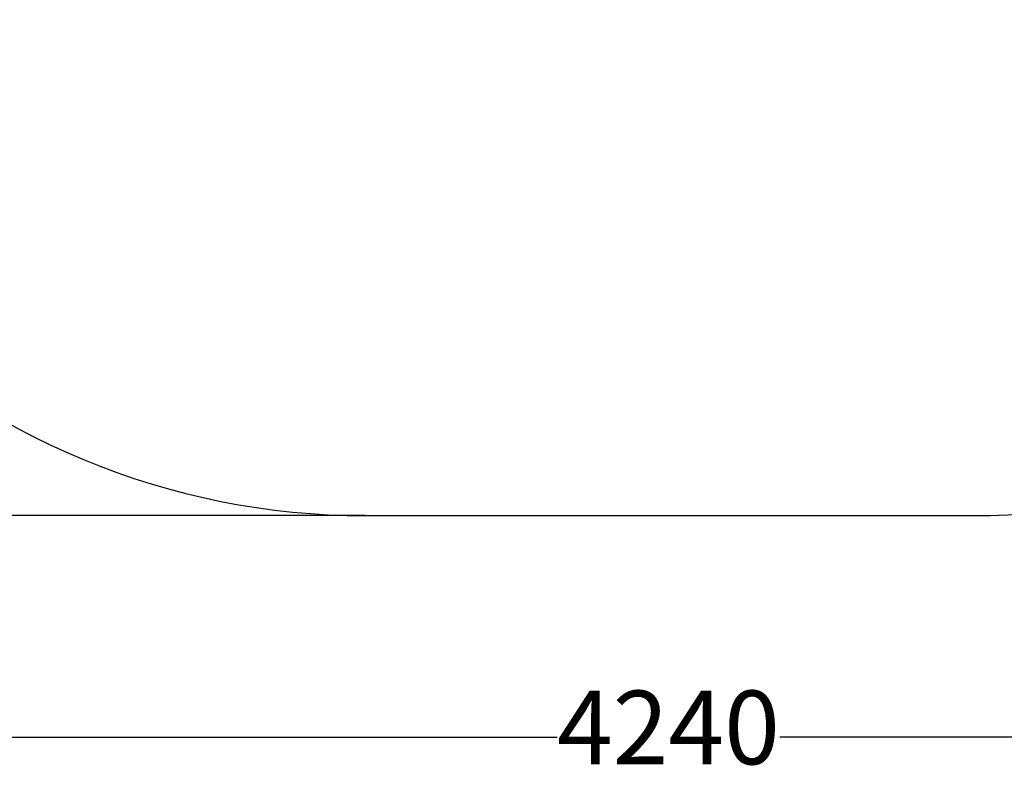
# Model space of a CAD drawing. Units: millimetres. Extents: x -1133 to 5527, y -473 to 5900.
# Drawn here: x 874 to 2881, y -473 to 1088 of the extents above; entities that cross this region are included whole.
import ezdxf

# ---------------------------------------------------------------- set-up
doc = ezdxf.new("R2010")
doc.units = ezdxf.units.MM
doc.layers.add('Dimensions', color=7, linetype='Continuous')
doc.layers.add('Safetyarea', color=131, linetype='Continuous')
doc.styles.get("Standard").update_dxf_attribs({"font": 'arial.ttf'})
doc.dimstyles.new('Leikkiset keinu', dxfattribs={"dimtxt": 150, "dimasz": 2.5, "dimexe": 0.06, "dimexo": 0.625, "dimtad": 0, "dimtih": 1, "dimtoh": 1, "dimdec": 0, "dimtxsty": 'Standard', "dimcen": 2.5, "dimadec": 0, "dimazin": 0, "dimtfac": 1, "dimtmove": 0, "dimatfit": 3, "dimfxl": 1, "dimarcsym": 0})

# ---------------------------------------------------------------- blocks, each defined once
blk = doc.blocks.new('*D21')
at = {"layer": 'Defpoints', "color": 0}
for p in [(4315.1, 1694.1), (78.1, 1632), (4315.1, -374.4)]:
    blk.add_point(p, dxfattribs=at)
at = {"layer": 'Dimensions', "color": 0, "lineweight": -2}
for p, q in [((78.1, 1576.3), (78.1, -374.5)), ((4315.1, 1313.9), (4315.1, -374.5)), ((80.6, -374.4), (1969.5, -374.4)), ((4312.6, -374.4), (2423.6, -374.4))]:
    blk.add_line(p, q, dxfattribs=at)
at = {"layer": 'Dimensions', "color": 0}
for points in [[(80.6, -374), (80.6, -374.8), (78.1, -374.4)], [(4312.6, -374.8), (4312.6, -374), (4315.1, -374.4)]]:
    blk.add_solid(points, dxfattribs=at)
at = {"layer": 'Dimensions', "color": 0, "insert": (2196.6, -374.4), "char_height": 150, "attachment_point": 5}
blk.add_mtext('4240', dxfattribs=at)
blk = doc.blocks.new('*D22')
at = {"layer": 'Defpoints', "color": 0}
for p in [(1699.7, 4644), (-906.2, 76.9), (1760.3, 76.9)]:
    blk.add_point(p, dxfattribs=at)
at = {"layer": 'Dimensions', "color": 0, "lineweight": -2}
for p, q in [((1577.4, 4644), (-906.3, 4644)), ((-906.2, 4641.5), (-906.2, 2437.7)), ((-906.2, 79.4), (-906.2, 2283.3)), ((1577.4, 76.9), (-906.3, 76.9))]:
    blk.add_line(p, q, dxfattribs=at)
at = {"layer": 'Dimensions', "color": 0}
for points in [[(-905.8, 4641.5), (-906.6, 4641.5), (-906.2, 4644)], [(-906.6, 79.4), (-905.8, 79.4), (-906.2, 76.9)]]:
    blk.add_solid(points, dxfattribs=at)
at = {"layer": 'Dimensions', "color": 0, "insert": (-906.2, 2360.5), "char_height": 150, "attachment_point": 5}
blk.add_mtext('4570', dxfattribs=at)

msp = doc.modelspace()

# ---------------------------------------------------------------- linework, layer by layer
at = {"layer": 'Safetyarea'}
msp.add_lwpolyline([(4315.1, 1576.9), (4315.1, 3144, 0.414214), (2815.1, 4644), (1578.1, 4644, 0.414214), (78.1, 3144), (78.1, 1576.9, 0.414214), (1578.1, 76.9), (2815.1, 76.9, 0.414214)], format="xyb", close=True, dxfattribs=at)

# ---------------------------------------------------------------- dimensions: what is measured, and where the dimension line sits
at = {"layer": 'Dimensions'}
dim = msp.add_linear_dim(base=(-906.2, 76.9), p1=(1699.7, 4644), p2=(1760.3, 76.9), angle=90, text='4570', dimstyle='Leikkiset keinu', dxfattribs=at)
dim.commit()
dim.dimension.update_dxf_attribs({"geometry": '*D22', "text_midpoint": (-906.2, 2360.5)})
dim = msp.add_linear_dim(base=(4315.1, -374.4), p1=(78.1, 1632), p2=(4315.1, 1694.1), text='4240', dimstyle='Leikkiset keinu', dxfattribs=at)
dim.commit()
dim.dimension.update_dxf_attribs({"geometry": '*D21', "text_midpoint": (2196.6, -374.4)})

doc.saveas('drawing.dxf')
